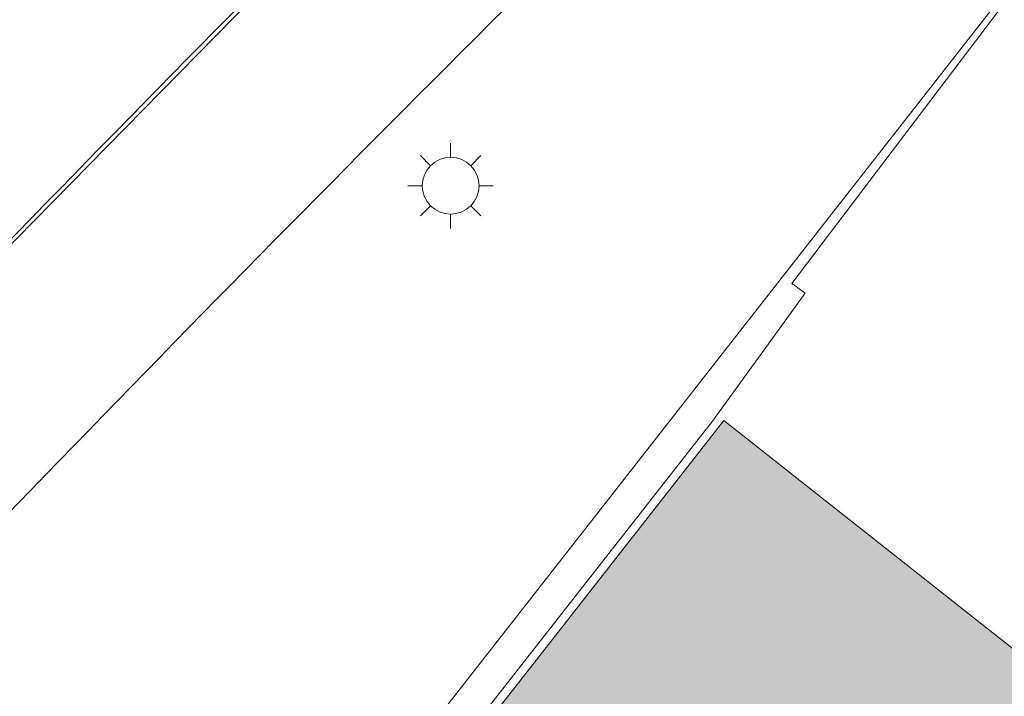
# Model space of a CAD drawing. Units: millimetres. Extents: x 2528333510 to 2528447510, y 5672133978 to 5672252778.
# Drawn here: x 2528367026 to 2528377418, y 5672150968 to 5672158110 of the extents above; entities that cross this region are included whole.
import ezdxf

# ---------------------------------------------------------------- set-up
doc = ezdxf.new("R2010")
doc.units = ezdxf.units.MM
doc.header["$LTSCALE"] = 5
doc.linetypes.add('AUSGEZOGEN', pattern=[0])
for name, color, linetype in [('Begr_Linie_n_oeffentl_Gebaeude', 7, 'Continuous'), ('Begr_Linie_niveaugleich_501', 7, 'Continuous'), ('Begr_Linie_niveauungleich_501', 7, 'Continuous'), ('Flur__Flurgrenze', 7, 'Continuous'), ('Flurstueck', 7, 'Continuous'), ('Lampe_Beleuchtung_502', 7, 'Continuous'), ('Layer0', 7, 'Continuous'), ('Nutzungsartengrenze', 7, 'Continuous')]:
    doc.layers.add(name, color=color, linetype=linetype)

msp = doc.modelspace()

# ---------------------------------------------------------------- hatches: boundary and pattern name
at = {"layer": 'Layer0', "linetype": 'AUSGEZOGEN', "lineweight": 18}
for color, points in [(7, [(2528369158.578781, 5672163106.568999, -0.0041794352), (2528369083.866014, 5672163173.494854, 0.0035283968), (2528359941.768434, 5672154319.434926), (2528359521.566685, 5672153766.145903, -0.0037211855)]), (253, [(2528377691, 5672142126), (2528380966, 5672139576), (2528387336.054915, 5672147711.107491, -2.4146440532), (2528387458.878905, 5672147726.037546), (2528388891.121095, 5672146603.962454, -0.4154395841), (2528389014.250175, 5672146618.65252), (2528394354, 5672153376), (2528387061, 5672159192), (2528379270, 5672149424), (2528378239, 5672150239), (2528378556, 5672150641), (2528374456, 5672153880), (2528368942, 5672146834), (2528368895, 5672146774), (2528372705, 5672143781), (2528372117, 5672143029), (2528375992, 5672139996)])]:
    msp.add_hatch(color=color, dxfattribs=at).paths.add_polyline_path(points, flags=0)

# ---------------------------------------------------------------- linework, layer by layer
at = {"layer": 'Begr_Linie_n_oeffentl_Gebaeude', "color": 7, "linetype": 'AUSGEZOGEN', "lineweight": 18}
for p, q in [((2528368942, 5672146834), (2528374456, 5672153880)), ((2528374456, 5672153880), (2528378556, 5672150641))]:
    msp.add_line(p, q, dxfattribs=at)
at = {"layer": 'Begr_Linie_niveaugleich_501', "color": 7, "linetype": 'AUSGEZOGEN', "lineweight": 18}
for p, q in [((2528363894.577385, 5672152639.910066), (2528372549.538503, 5672161467.637142)), ((2528375175, 5672155324), (2528378145, 5672159248)), ((2528375317, 5672155225), (2528375175, 5672155324)), ((2528374339, 5672153873), (2528375317, 5672155225)), ((2528368893, 5672146922), (2528374339, 5672153873))]:
    msp.add_line(p, q, dxfattribs=at)
msp.add_arc((2528695358, 5671836356), 458151.59, 134.63955, 136.34239, dxfattribs=at)
at = {"layer": 'Begr_Linie_niveauungleich_501', "color": 7, "linetype": 'AUSGEZOGEN', "lineweight": 18}
msp.add_arc((2528633517, 5671895844), 370349.15, 134.32103000003, 136.45889000003, dxfattribs=at)
at = {"layer": 'Flur__Flurgrenze', "color": 7, "linetype": 'AUSGEZOGEN', "lineweight": 18}
msp.add_line((2528368810, 5672147390), (2528381230, 5672163260), dxfattribs=at)
at = {"layer": 'Flurstueck', "color": 7, "linetype": 'AUSGEZOGEN', "lineweight": 18}
msp.add_line((2528368810, 5672147390), (2528381230, 5672163260), dxfattribs=at)
at = {"layer": 'Lampe_Beleuchtung_502', "color": 7, "linetype": 'AUSGEZOGEN', "lineweight": 18}
for p, q in [((2528371574, 5672156807), (2528371574, 5672156657)), ((2528371255.79, 5672156675.21), (2528371361.87, 5672156569.13)), ((2528371892.21, 5672156675.21), (2528371786.13, 5672156569.13)), ((2528371274, 5672156357), (2528371124, 5672156357)), ((2528372024, 5672156357), (2528371874, 5672156357)), ((2528371361.87, 5672156144.87), (2528371255.79, 5672156038.79)), ((2528371786.13, 5672156144.87), (2528371892.21, 5672156038.79)), ((2528371574, 5672155907), (2528371574, 5672156057))]:
    msp.add_line(p, q, dxfattribs=at)
msp.add_circle((2528371574, 5672156357), 300, dxfattribs=at)
at = {"layer": 'Layer0', "color": 7, "linetype": 'AUSGEZOGEN', "lineweight": 18}
for centre, radius, start, end in [((2528991847.998089, 5671511003.001977), 901754.68725, 133.029429996984, 134.53103982826), ((2528991847.998891, 5671511003.001141), 901654.68841, 133.02942999799, 134.531039827335)]:
    msp.add_arc(centre, radius, start, end, dxfattribs=at)
at = {"layer": 'Nutzungsartengrenze', "color": 7, "linetype": 'AUSGEZOGEN', "lineweight": 18}
msp.add_line((2528368810, 5672147390), (2528381230, 5672163260), dxfattribs=at)

doc.saveas('drawing.dxf')
